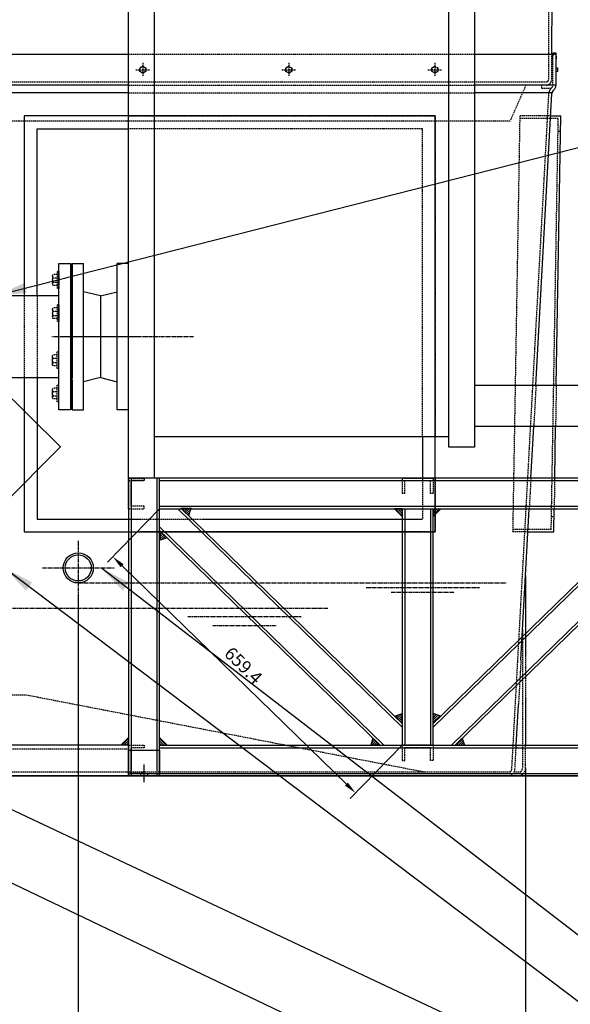
# Model space of a CAD drawing. Units: millimetres. Extents: x 13748 to 35187, y 20768 to 40538.
# Drawn here: x 17769 to 18841, y 34670 to 36586 of the extents above; entities that cross this region are included whole.
import ezdxf

# ---------------------------------------------------------------- set-up
doc = ezdxf.new("R2010")
doc.units = ezdxf.units.MM
doc.header["$LTSCALE"] = 0.4
doc.linetypes.add('CENTRO2', pattern=[28.575, 19.05, -3.175, 3.175, -3.175])
doc.linetypes.add('TRAZOS2', pattern=[9.525, 6.35, -3.175])
for name, color, linetype in [('Anotaciones Finas', 3, 'Continuous'), ('Anotaciones Medias', 3, 'Continuous'), ('Contornos Ocultos', 6, 'TRAZOS2'), ('Cotas', 2, 'Continuous'), ('Ejes', 2, 'CENTRO2')]:
    doc.layers.add(name, color=color, linetype=linetype)
doc.styles.add('UNE00', font='romans.shx', dxfattribs={"width": 0.9})
doc.dimstyles.new('UNE', dxfattribs={"dimscale": 0, "dimtxt": 2.5, "dimasz": 2.5, "dimexe": 1.5, "dimexo": 0, "dimgap": 1, "dimtad": 1, "dimrnd": 1.38778e-17, "dimdsep": 46, "dimtxsty": 'UNE00', "dimcen": 2.5, "dimclrd": 256, "dimclre": 256, "dimclrt": 256, "dimazin": 0, "dimtfac": 1, "dimtmove": 0, "dimatfit": 3, "dimfxl": 1, "dimlwd": -1, "dimlwe": -1, "dimarcsym": 0})
pattern_1 = [(223.959255, (18805.195, 1920.5763), (2.2039156, -2.28547174), [])]

# ---------------------------------------------------------------- blocks, each defined once
blk = doc.blocks.new('*D82')
at = {"layer": 'Cotas', "transparency": 16777216}
for p, q in [((15493.1, 35466.3), (15493.1, 34023.9)), ((17883.1, 35466.3), (17883.1, 34023.9)), ((15563.1, 34076.4), (17813.1, 34076.4))]:
    blk.add_line(p, q, dxfattribs=at)
for points in [[(15563.1, 34088.1), (15563.1, 34064.7), (15493.1, 34076.4)], [(17813.1, 34088.1), (17813.1, 34064.7), (17883.1, 34076.4)]]:
    blk.add_solid(points, dxfattribs=at)
at = {"layer": 'Defpoints', "color": 0, "transparency": 16777216}
for p in [(15493.1, 35466.3), (17883.1, 35466.3), (17883.1, 34076.4)]:
    blk.add_point(p, dxfattribs=at)
at = {"layer": 'Cotas', "transparency": 16777216, "insert": (16688.1, 34146.4), "char_height": 70, "attachment_point": 5, "style": 'UNE00'}
blk.add_mtext('2390', dxfattribs=at)
blk = doc.blocks.new('*D89')
at = {"layer": 'Cotas', "transparency": 16777216}
for p, q in [((14622.5, 35129.2), (14622.5, 33878.2)), ((18753.7, 35129.2), (18753.7, 33878.2)), ((18683.7, 33930.7), (14692.5, 33930.7))]:
    blk.add_line(p, q, dxfattribs=at)
for points in [[(14692.5, 33942.4), (14692.5, 33919.1), (14622.5, 33930.7)], [(18683.7, 33942.4), (18683.7, 33919.1), (18753.7, 33930.7)]]:
    blk.add_solid(points, dxfattribs=at)
at = {"layer": 'Defpoints', "color": 0, "transparency": 16777216}
for p in [(14622.5, 35129.2), (18753.7, 35129.2), (14622.5, 33930.7)]:
    blk.add_point(p, dxfattribs=at)
at = {"layer": 'Cotas', "transparency": 16777216, "insert": (16688.1, 34000.7), "char_height": 70, "attachment_point": 5, "style": 'UNE00'}
blk.add_mtext('4131', dxfattribs=at)
blk = doc.blocks.new('A$C5E63407A')
at = {"layer": 'Anotaciones Medias'}
for p, q in [((1015, 180), (648, 180)), ((1015, 100), (648, 100)), ((598, 80), (25, 80)), ((648, 60), (598, 60)), ((25, 0), (-25, 0))]:
    blk.add_line(p, q, dxfattribs=at)
for points in [[(-25, 1852), (25, 1852), (25, 0), (-25, 0)], [(598, 1852), (648, 1852), (648, 60), (598, 60)]]:
    blk.add_lwpolyline(points, close=True, dxfattribs=at)
at = {"layer": 'Ejes'}
blk.add_line((101.6, 275), (-151.6, 275), dxfattribs=at)
blk = doc.blocks.new('A$C15B53EC0')
at = {"layer": 'Anotaciones Medias'}
for p, q in [((-110, -142.5), (-110, 142.5)), ((-110, 142.5), (-88, 142.5)), ((-110, -142.5), (-110, 142.5)), ((-88, -142.5), (-88, 142.5)), ((-22, -142.5), (-22, 142.5)), ((0, 142.5), (-22, 142.5)), ((0, 142.5), (0, -80.3)), ((0, -142.5), (0, 142.5)), ((0, -142.5), (0, 142.5)), ((0, -110), (0, 110)), ((-55, 79.5), (-88, 87.5)), ((-55, 79.5), (-22, 87.5)), ((-55, 79.5), (-55, -79.5)), ((-55, -79.5), (-88, -87.5)), ((-55, -79.5), (-22, -87.5)), ((0, -84.2), (0, -142.5)), ((-110, -142.5), (-88, -142.5)), ((0, -142.5), (-22, -142.5)), ((0, -142.5), (-22, -142.5))]:
    blk.add_line(p, q, dxfattribs=at)
at = {"layer": 'Ejes'}
blk.add_line((-132.6, 0), (39.5, 0), dxfattribs=at)
blk = doc.blocks.new('A$C4B001A88')
at = {"layer": 'Anotaciones Medias'}
for p, q in [((-454, 80), (-26, 80)), ((-457.2, -214.2), (-321.4, -80)), ((-454, -80), (-26, -80)), ((-344.7, -328), (-93.9, -80)), ((-344.7, -328), (-457.2, -214.2))]:
    blk.add_line(p, q, dxfattribs=at)
for points in [[(-477, -142.5), (-454, -142.5), (-454, 142.5), (-477, 142.5)], [(-3, -142.5), (-26, -142.5), (-26, 142.5), (-3, 142.5)], [(-480, 105.5), (-477, 105.5), (-477, -105.5), (-480, -105.5)], [(0, 105.5), (-3, 105.5), (-3, -105.5), (0, -105.5)]]:
    blk.add_lwpolyline(points, close=True, dxfattribs=at)
at = {"layer": 'Contornos Ocultos'}
for p, q in [((-454, 126.8), (-454, 94.3)), ((-454, 126.8), (-451, 126.8)), ((-454, 117.9), (-454, 103.2)), ((-451, 126.8), (-451, 94.3)), ((-451, 121.1), (-443.4, 121.1)), ((-442, 117.9), (-442, 103.2)), ((-38, 117.9), (-38, 103.2)), ((-29, 121.1), (-36.6, 121.1)), ((-26, 126.8), (-29, 126.8)), ((-29, 126.8), (-29, 94.3)), ((-26, 126.8), (-26, 94.3)), ((-26, 117.9), (-26, 103.2)), ((-443.4, 114.8), (-451, 114.8)), ((-443.4, 106.3), (-451, 106.3)), ((-451, 100), (-443.4, 100)), ((-36.6, 114.8), (-29, 114.8)), ((-36.6, 106.3), (-29, 106.3)), ((-29, 100), (-36.6, 100)), ((-454, 94.3), (-451, 94.3)), ((-26, 94.3), (-29, 94.3)), ((-454, 62), (-454, 29.6)), ((-454, 62), (-451, 62)), ((-451, 62), (-451, 29.6)), ((-26, 62), (-29, 62)), ((-29, 62), (-29, 29.6)), ((-26, 62), (-26, 29.6)), ((-454, 53.2), (-454, 38.4)), ((-451, 56.3), (-443.4, 56.3)), ((-443.4, 50), (-451, 50)), ((-443.4, 41.6), (-451, 41.6)), ((-442, 53.2), (-442, 38.4)), ((-38, 53.2), (-38, 38.4)), ((-29, 56.3), (-36.6, 56.3)), ((-36.6, 50), (-29, 50)), ((-36.6, 41.6), (-29, 41.6)), ((-26, 53.2), (-26, 38.4)), ((-454, 29.6), (-451, 29.6)), ((-451, 35.3), (-443.4, 35.3)), ((-29, 35.3), (-36.6, 35.3)), ((-26, 29.6), (-29, 29.6)), ((-454, -62), (-454, -29.6)), ((-454, -29.6), (-451, -29.6)), ((-451, -62), (-451, -29.6)), ((-451, -35.3), (-443.4, -35.3)), ((-29, -35.3), (-36.6, -35.3)), ((-29, -62), (-29, -29.6)), ((-26, -29.6), (-29, -29.6)), ((-26, -62), (-26, -29.6)), ((-454, -53.2), (-454, -38.4)), ((-443.4, -41.6), (-451, -41.6)), ((-443.4, -50), (-451, -50)), ((-451, -56.3), (-443.4, -56.3)), ((-442, -53.2), (-442, -38.4)), ((-38, -53.2), (-38, -38.4)), ((-36.6, -41.6), (-29, -41.6)), ((-36.6, -50), (-29, -50)), ((-29, -56.3), (-36.6, -56.3)), ((-26, -53.2), (-26, -38.4)), ((-454, -62), (-451, -62)), ((-26, -62), (-29, -62)), ((-454, -126.8), (-454, -94.3)), ((-454, -94.3), (-451, -94.3)), ((-451, -126.8), (-451, -94.3)), ((-29, -126.8), (-29, -94.3)), ((-26, -94.3), (-29, -94.3)), ((-26, -126.8), (-26, -94.3)), ((-454, -117.9), (-454, -103.2)), ((-451, -100), (-443.4, -100)), ((-443.4, -106.3), (-451, -106.3)), ((-443.4, -114.8), (-451, -114.8)), ((-442, -117.9), (-442, -103.2)), ((-38, -117.9), (-38, -103.2)), ((-29, -100), (-36.6, -100)), ((-36.6, -106.3), (-29, -106.3)), ((-36.6, -114.8), (-29, -114.8)), ((-26, -117.9), (-26, -103.2)), ((-454, -126.8), (-451, -126.8)), ((-451, -121.1), (-443.4, -121.1)), ((-29, -121.1), (-36.6, -121.1)), ((-26, -126.8), (-29, -126.8))]:
    blk.add_line(p, q, dxfattribs=at)
for centre, radius, start, end in [((-446.2, 117.9), 4.22, 311.5671, 48.4329), ((-33.8, 117.9), 4.22, 131.5671, 228.4329), ((-449, 110.6), 7, 322.9154, 37.0846), ((-446.2, 103.2), 4.22, 311.5671, 48.4329), ((-31, 110.6), 7, 142.9154, 217.0846), ((-33.8, 103.2), 4.22, 131.5671, 228.4329), ((-446.2, 53.2), 4.22, 311.5671, 48.4329), ((-449, 45.8), 7, 322.9154, 37.0846), ((-446.2, 38.4), 4.22, 311.5671, 48.4329), ((-33.8, 53.2), 4.22, 131.5671, 228.4329), ((-31, 45.8), 7, 142.9154, 217.0846), ((-33.8, 38.4), 4.22, 131.5671, 228.4329), ((-446.2, -38.4), 4.22, 311.5671, 48.4329), ((-33.8, -38.4), 4.22, 131.5671, 228.4329), ((-449, -45.8), 7, 322.9154, 37.0846), ((-446.2, -53.2), 4.22, 311.5671, 48.4329), ((-31, -45.8), 7, 142.9154, 217.0846), ((-33.8, -53.2), 4.22, 131.5671, 228.4329), ((-446.2, -103.2), 4.22, 311.5671, 48.4329), ((-449, -110.6), 7, 322.9154, 37.0846), ((-446.2, -117.9), 4.22, 311.5671, 48.4329), ((-33.8, -103.2), 4.22, 131.5671, 228.4329), ((-31, -110.6), 7, 142.9154, 217.0846), ((-33.8, -117.9), 4.22, 131.5671, 228.4329)]:
    blk.add_arc(centre, radius, start, end, dxfattribs=at)
blk = doc.blocks.new('*D123')
at = {"layer": 'Cotas', "transparency": 16777216}
for p, q in [((14270.1, 35114.2), (14270.1, 33709.2)), ((19106.1, 35114.2), (19106.1, 33709.2)), ((14340.1, 33761.7), (19036.1, 33761.7))]:
    blk.add_line(p, q, dxfattribs=at)
for points in [[(14340.1, 33773.3), (14340.1, 33750), (14270.1, 33761.7)], [(19036.1, 33773.3), (19036.1, 33750), (19106.1, 33761.7)]]:
    blk.add_solid(points, dxfattribs=at)
at = {"layer": 'Defpoints', "color": 0, "transparency": 16777216}
for p in [(14270.1, 35114.2), (19106.1, 35114.2), (19106.1, 33761.7)]:
    blk.add_point(p, dxfattribs=at)
at = {"layer": 'Cotas', "transparency": 16777216, "insert": (16688.1, 33831.7), "char_height": 70, "attachment_point": 5, "style": 'UNE00'}
blk.add_mtext('4836', dxfattribs=at)
blk = doc.blocks.new('*D141')
at = {"layer": 'Cotas', "transparency": 16777216}
for p, q in [((64223.3, 23998.9), (64122.1, 23895)), ((64150.5, 23888.3), (64587.1, 23463.2)), ((64695.8, 23538.9), (64594.6, 23435))]:
    blk.add_line(p, q, dxfattribs=at)
for points in [[(64153.4, 23891.3), (64147.6, 23885.3), (64132.6, 23905.7)], [(64590.1, 23466.1), (64584.2, 23460.2), (64605.1, 23445.7)]]:
    blk.add_solid(points, dxfattribs=at)
at = {"layer": 'Defpoints', "color": 0, "transparency": 16777216}
for p in [(64223.3, 23998.9), (64695.8, 23538.9), (64605.1, 23445.7)]:
    blk.add_point(p, dxfattribs=at)
at = {"layer": 'Cotas', "transparency": 16777216, "insert": (64384.5, 23691.8), "char_height": 25, "attachment_point": 5, "rotation": 315.768, "style": 'UNE00'}
blk.add_mtext('659.4', dxfattribs=at)
blk = doc.blocks.new('A$C517576FF')
at = {"layer": 'Cotas'}
h = blk.add_hatch(dxfattribs=at)
h.set_pattern_fill('ANSI31', color=256, angle=-1.04075, style=0)
h.set_pattern_definition(pattern_1)
edge = h.paths.add_edge_path()
edge.add_line((116.89, -73.51), (121.79, -58.34))
edge.add_line((101.85, -58.88), (121.79, -58.34))
edge.add_line((101.83, -58.85), (116.89, -73.51))
h = blk.add_hatch(dxfattribs=at)
h.set_pattern_fill('ANSI31', color=256, angle=180, style=0)
h.set_pattern_definition([(135, (18758.5833, -2790.2333), (2.24506403, 2.24506403), [])])
h.paths.add_polyline_path([(517.5, -60), (532.5, -75), (532.5, -60)])
h = blk.add_hatch(dxfattribs=at)
h.set_pattern_fill('ANSI31', color=256, angle=180, style=0)
h.set_pattern_definition([(45, (-17633.5833, -2790.2333), (-2.24506403, 2.24506403), [])])
h.paths.add_polyline_path([(607.5, -60), (592.5, -75), (592.5, -60)])
h = blk.add_hatch(dxfattribs=at)
h.set_pattern_fill('ANSI31', color=256, angle=-1.04075, style=0)
h.set_pattern_definition(pattern_1)
edge = h.paths.add_edge_path()
edge.add_line((75.03, -116.51), (61.64, -121.23))
edge.add_line((61.15, -102.99), (61.64, -121.23))
edge.add_line((59.97, -101.84), (75.03, -116.51))
h = blk.add_hatch(dxfattribs=at)
h.set_pattern_fill('ANSI31', color=256, angle=-1.04075, style=0)
h.set_pattern_definition(pattern_1)
edge = h.paths.add_edge_path()
edge.add_line((517.47, -463.49), (532.5, -458.19))
edge.add_line((532.5, -478.13), (532.5, -458.19))
edge.add_line((532.53, -478.16), (517.47, -463.49))
h = blk.add_hatch(dxfattribs=at)
h.set_pattern_fill('ANSI31', color=256, angle=-1.04075, style=0)
h.set_pattern_definition(pattern_1)
edge = h.paths.add_edge_path()
edge.add_line((607.53, -463.49), (592.5, -458.19))
edge.add_line((592.5, -478.13), (592.5, -458.19))
edge.add_line((592.47, -478.16), (607.53, -463.49))
h = blk.add_hatch(dxfattribs=at)
h.set_pattern_fill('ANSI31', color=256, style=0)
h.set_pattern_definition([(225, (18226.0833, 2210.2333), (2.24506403, -2.24506403), [])])
h.paths.add_polyline_path([(-15, -520), (0, -505), (0, -520)])
h = blk.add_hatch(dxfattribs=at)
h.set_pattern_fill('ANSI31', color=256, style=0)
h.set_pattern_definition([(315, (-18166.0833, 2210.2333), (-2.24506403, -2.24506403), [])])
h.paths.add_polyline_path([(75, -520), (60, -505), (60, -520)])
h = blk.add_hatch(dxfattribs=at)
h.set_pattern_fill('ANSI31', color=256, angle=-1.04075, style=0)
h.set_pattern_definition(pattern_1)
edge = h.paths.add_edge_path()
edge.add_line((475.61, -506.49), (471.24, -520))
edge.add_line((489.49, -520), (471.24, -520))
edge.add_line((490.67, -521.15), (475.61, -506.49))
h = blk.add_hatch(dxfattribs=at)
h.set_pattern_fill('ANSI31', color=256, angle=-1.04075, style=0)
h.set_pattern_definition(pattern_1)
edge = h.paths.add_edge_path()
edge.add_line((649.39, -506.49), (653.76, -520))
edge.add_line((635.51, -520), (653.76, -520))
edge.add_line((634.33, -521.15), (649.39, -506.49))
at = {"layer": 'Anotaciones Medias'}
for p, q in [((0, 0), (0, 64.83)), ((1125, 0), (0, 0)), ((0, 0), (0, -580)), ((5, 0), (5, -580)), ((55, 0), (55, -580)), ((60, -580), (60, 0)), ((60, -5), (1065, -5)), ((60, -55), (1065, -55)), ((60, -60), (1065, -60)), ((532.5, -485.11), (95.84, -60)), ((532.5, -478.13), (101.85, -58.88)), ((532.5, -60), (532.5, -520)), ((537.5, -60), (537.5, -520)), ((587.5, -60), (587.5, -520)), ((592.5, -478.13), (1023.15, -58.88)), ((592.5, -520), (592.5, -60)), ((592.5, -485.11), (1029.16, -60)), ((496.66, -520), (60, -94.89)), ((628.34, -520), (1065, -94.89)), ((489.49, -520), (60, -101.87)), ((635.51, -520), (1065, -101.87)), ((0, -520), (-725, -520)), ((60, -520), (1065, -520)), ((60, -525), (1065, -525)), ((0, -575), (60, -575)), ((25, -575), (1065, -575)), ((-146, -580), (-935.5, -580)), ((-25, -580), (-935.5, -580)), ((806.46, -580), (-221, -580)), ((-146, -580), (1065, -580)), ((927.46, -580), (-100, -580)), ((460.5, -580), (380.5, -580))]:
    blk.add_line(p, q, dxfattribs=at)
blk.add_lwpolyline([(0, -580), (0, -530), (60, -530), (60, -580), (0, -580)], dxfattribs=at)
at = {"layer": 'Contornos Ocultos'}
for p, q in [((0, -60), (0, 0)), ((0, 0), (0, -60)), ((0, 0), (30, 0)), ((0, -5), (30, -5)), ((5, -55), (5, -5)), ((30, -5), (5, -5)), ((30, 0), (30, -5)), ((532.5, 0), (592.5, 0)), ((592.5, 0), (532.5, 0)), ((532.5, 0), (532.5, -30)), ((537.5, -5), (587.5, -5)), ((537.5, -30), (537.5, -5)), ((587.5, -30), (587.5, -5)), ((592.5, 0), (592.5, -30)), ((537.5, -30), (532.5, -30)), ((592.5, -30), (587.5, -30)), ((30, -55), (5, -55)), ((30, -60), (30, -55)), ((0, -60), (30, -60)), ((-1110, -527), (0, -527)), ((0, -580), (0, -520)), ((0, -520), (0, -580)), ((0, -520), (30, -520)), ((0, -520), (30, -520)), ((5, -575), (5, -525)), ((30, -525), (5, -525)), ((30, -520), (30, -525)), ((592.5, -520), (532.5, -520)), ((532.5, -520), (592.5, -520)), ((532.5, -520), (532.5, -550)), ((587.5, -525), (537.5, -525)), ((537.5, -550), (537.5, -525)), ((587.5, -550), (587.5, -525)), ((592.5, -520), (592.5, -550)), ((532.5, -550), (537.5, -550)), ((592.5, -550), (587.5, -550)), ((0, -580), (0, -575)), ((0, -580), (0, -575)), ((0, -580), (0, -575)), ((30, -575), (5, -575)), ((23, -575), (23, -580)), ((30, -580), (30, -575)), ((37, -575), (37, -580)), ((0, -580), (30, -580))]:
    blk.add_line(p, q, dxfattribs=at)
at = {"layer": 'Cotas'}
for p, q in [((101.83, -58.85), (116.89, -73.51)), ((101.85, -58.88), (121.79, -58.34)), ((116.89, -73.51), (121.79, -58.34)), ((532.5, -60), (517.5, -60)), ((517.5, -60), (532.5, -75)), ((532.5, -60), (532.5, -75)), ((592.5, -60), (592.5, -75)), ((592.5, -60), (607.5, -60)), ((607.5, -60), (592.5, -75)), ((59.97, -101.84), (75.03, -116.51)), ((61.15, -102.99), (61.64, -121.23)), ((75.03, -116.51), (61.64, -121.23)), ((517.47, -463.49), (532.5, -458.19)), ((532.5, -478.13), (532.5, -458.19)), ((592.5, -478.13), (592.5, -458.19)), ((607.53, -463.49), (592.5, -458.19)), ((532.53, -478.16), (517.47, -463.49)), ((592.47, -478.16), (607.53, -463.49)), ((-15, -520), (0, -505)), ((0, -520), (0, -505)), ((60, -520), (60, -505)), ((75, -520), (60, -505)), ((475.61, -506.49), (471.24, -520)), ((490.67, -521.15), (475.61, -506.49)), ((634.33, -521.15), (649.39, -506.49)), ((649.39, -506.49), (653.76, -520)), ((0, -520), (-15, -520)), ((60, -520), (75, -520)), ((489.49, -520), (471.24, -520)), ((635.51, -520), (653.76, -520)), ((30, -592.35), (30, -557.65))]:
    blk.add_line(p, q, dxfattribs=at)
dim = blk.add_aligned_dim(p1=(60, -60), p2=(532.5, -520), distance=-130.09, dimstyle='UNE', override={"dimscale": 10, "dimdec": 1}, dxfattribs=at)
dim.commit()
dim.dimension.update_dxf_attribs({"geometry": '*D141', "text_midpoint": (221.2, -367.09), "insert": (-64163.31, -24058.93)})

msp = doc.modelspace()

# ---------------------------------------------------------------- linework, layer by layer
at = {"layer": 'Anotaciones Finas'}
for p, q in [((18807.684, 37421.188), (18804.281, 36519.186)), ((16688.053, 36519.187), (17981.053, 36519.187)), ((18654.066, 36519.187), (18813.053, 36519.187)), ((18813.053, 36458.941), (18813.053, 36519.187)), ((18813.053, 36492.687), (18815.553, 36492.687)), ((18815.553, 36485.687), (18813.053, 36485.687)), ((18815.553, 36492.687), (18815.553, 36485.687)), ((17981.053, 36459.187), (16688.053, 36459.187)), ((18813.053, 36459.187), (18654.066, 36459.187)), ((17981.053, 36444.187), (16688.053, 36444.187)), ((18805.258, 36444.187), (18654.066, 36444.187)), ((18773.932, 35874.187), (18805.103, 36442.871)), ((18808.612, 36449.978), (18809.102, 36450.395)), ((18802.709, 36399.187), (18822.435, 36399.187)), ((18813.448, 35874.187), (18822.435, 36399.187)), ((18764.066, 35694.187), (18769.547, 35794.187)), ((18810.367, 35694.187), (18812.079, 35794.187)), ((18553.053, 35774.187), (18553.053, 35694.187)), ((18744.618, 35339.395), (18760.777, 35634.187)), ((18808.57, 35589.187), (18809.34, 35634.187)), ((18758.31, 35589.187), (18808.57, 35589.187)), ((18753.651, 35504.191), (18753.651, 35347.875)), ((18735.563, 35174.187), (18739.863, 35252.634)), ((18753.651, 35265.578), (18753.651, 35174.187)), ((17273.053, 35114.187), (18738.651, 35114.191))]:
    msp.add_line(p, q, dxfattribs=at)
for points in [[(18813.053, 36510.519), (18814.053, 36510.519), (18813.053, 36521.501), (18807.053, 36521.501), (18806.053, 36510.519), (18807.053, 36510.519), (18807.053, 36519.187)], [(17778.053, 35589.187), (18578.053, 35589.187), (18578.053, 36399.187), (17778.053, 36399.187), (17778.053, 36049.187)], [(17981.053, 36399.187), (17778.053, 36399.187), (17778.053, 36049.187)], [(17803.053, 36049.187), (17803.053, 36374.187), (17981.053, 36374.187)], [(17778.053, 35889.187), (17778.053, 35589.187)], [(17778.053, 35889.187), (17778.053, 35589.187), (18002.468, 35589.187)], [(17803.053, 35889.187), (17803.053, 35614.187)], [(17803.053, 35889.187), (17803.053, 35614.187), (18002.468, 35614.187)], [(18127.604, 35614.187), (18552.468, 35614.187)], [(18552.468, 35589.187), (18154.235, 35589.187)]]:
    msp.add_lwpolyline(points, dxfattribs=at)
for radius in [29.313, 25.4]:
    msp.add_circle((17883.053, 35519.189), radius, dxfattribs=at)
for centre, radius, start, end in [((18801.835, 36458.941), 11.218, 310.377457, 0), ((18815.09, 36442.36), 10, 130.377457, 177.06879)]:
    msp.add_arc(centre, radius, start, end, dxfattribs=at)
at = {"layer": 'Contornos Ocultos'}
for p, q in [((18802.053, 37519.21), (18798.281, 36519.208)), ((17981.053, 36519.187), (18654.066, 36519.187)), ((18798.281, 36519.208), (18798.093, 36469.21)), ((18804.281, 36519.186), (18804.093, 36469.187)), ((18807.053, 36458.941), (18807.053, 36519.187)), ((18008.606, 36502.676), (18008.606, 36475.696)), ((18292.873, 36502.676), (18292.873, 36475.696)), ((18577.14, 36502.676), (18577.14, 36475.696)), ((17995.117, 36489.186), (18022.096, 36489.186)), ((18279.383, 36489.186), (18306.363, 36489.186)), ((18563.65, 36489.186), (18590.629, 36489.186)), ((16706.053, 36465.187), (18794.093, 36465.187)), ((17981.053, 36459.187), (18654.066, 36459.187)), ((18754.395, 36459.189), (18723.382, 36389.187)), ((17981.053, 36444.187), (18654.066, 36444.187)), ((18727.062, 35128.732), (18799.111, 36443.178)), ((18804.725, 36454.548), (18805.216, 36454.966)), ((18723.382, 36389.187), (16694.053, 36389.187)), ((18742.435, 36399.187), (18728.57, 35589.187)), ((18802.709, 36399.187), (18742.435, 36399.187)), ((18817.348, 36394.187), (18742.435, 36394.187)), ((18803.654, 35594.187), (18817.348, 36394.187)), ((18816.92, 36369.187), (18821.921, 36369.187)), ((17778.053, 36049.187), (17778.053, 35889.187)), ((17803.053, 36049.187), (17803.053, 35889.187)), ((18773.932, 35874.187), (18769.547, 35794.187)), ((18813.448, 35874.187), (18812.079, 35794.211)), ((18764.066, 35694.187), (18760.777, 35634.187)), ((18810.367, 35694.187), (18809.34, 35634.187)), ((18804.082, 35619.187), (18809.083, 35619.187)), ((18803.654, 35594.187), (18728.57, 35594.187)), ((18758.31, 35589.187), (18728.57, 35589.187)), ((18747.651, 35399.705), (18747.651, 35129.191)), ((18753.651, 35347.875), (18753.651, 35265.578)), ((18744.618, 35339.395), (18739.863, 35252.634)), ((17631.553, 35272.187), (17781.553, 35272.187)), ((17781.553, 35272.187), (18556.553, 35122.187)), ((18733.053, 35128.402), (18735.563, 35174.187)), ((18753.651, 35129.191), (18753.651, 35174.187)), ((17273.053, 35122.187), (18723.731, 35122.187)), ((18731.262, 35122.191), (18744.308, 35122.191))]:
    msp.add_line(p, q, dxfattribs=at)
for points in [[(18002.809, 36492.533), (18008.606, 36495.881), (18014.404, 36492.533), (18014.404, 36485.839), (18008.606, 36482.492), (18002.809, 36485.839)], [(18287.075, 36492.533), (18292.873, 36495.881), (18298.671, 36492.533), (18298.671, 36485.839), (18292.873, 36482.492), (18287.075, 36485.839)], [(18571.342, 36492.533), (18577.14, 36495.881), (18582.937, 36492.533), (18582.937, 36485.839), (18577.14, 36482.492), (18571.342, 36485.839)]]:
    msp.add_lwpolyline(points, close=True, dxfattribs=at)
for points in [[(18807.054, 36459.189), (18784.85, 36459.189), (18784.85, 36453.189), (18803.312, 36453.189)], [(17981.053, 36399.187), (18578.053, 36399.187), (18578.053, 35774.187)], [(18553.053, 35774.187), (18553.053, 36374.187), (17981.053, 36374.187)], [(18578.053, 35694.187), (18578.053, 35589.187), (18552.468, 35589.187)], [(18553.053, 35694.187), (18553.053, 35614.187), (18552.468, 35614.187)], [(18002.468, 35614.187), (18127.604, 35614.187)], [(18154.235, 35589.187), (18002.468, 35589.187)]]:
    msp.add_lwpolyline(points, dxfattribs=at)
for centre in [(18008.606, 36489.186), (18292.873, 36489.186), (18577.14, 36489.186)]:
    msp.add_circle(centre, 5.798, dxfattribs=at)
for centre, radius, start, end in [((18794.093, 36469.187), 10, 270, 0), ((18794.093, 36469.187), 4, 270, 0), ((18801.835, 36458.941), 5.218, 310.377457, 0), ((18815.09, 36442.36), 16, 130.377457, 177.06879), ((18718.074, 35129.187), 15, 270, 357), ((18718.074, 35129.187), 9, 308.942441, 357), ((18738.651, 35129.191), 15, 270, 0), ((18738.651, 35129.191), 9, 308.942441, 0)]:
    msp.add_arc(centre, radius, start, end, dxfattribs=at)
at = {"layer": 'Ejes'}
for p, q in [((17883.053, 35572.063), (17883.053, 35466.315)), ((17813.138, 35519.189), (17952.969, 35519.189)), ((17883.053, 35489.876), (18715.844, 35489.876)), ((18443.276, 35481.051), (18663.803, 35481.051)), ((18491.883, 35472.225), (18615.196, 35472.225)), ((18368.667, 35440.189), (17152.81, 35440.189)), ((18096.099, 35424.542), (18316.627, 35424.542)), ((18144.707, 35406.94), (18268.019, 35406.94))]:
    msp.add_line(p, q, dxfattribs=at)

# ---------------------------------------------------------------- block references
msp.add_blockref('A$C517576FF', (17981.053, 35694.187))
at = {"layer": 'Anotaciones Medias'}
msp.add_blockref('A$C5E63407A', (18006.053, 35694.187), dxfattribs=at)
at = {"layer": 'Anotaciones Medias', "xscale": -1}
for name, p in [('A$C4B001A88', (17391.053, 35969.187)), ('A$C15B53EC0', (17871.053, 35969.187))]:
    msp.add_blockref(name, p, dxfattribs=at)

# ---------------------------------------------------------------- dimensions: what is measured, and where the dimension line sits
at = {"layer": 'Cotas'}
dim = msp.add_linear_dim(base=(17883.053, 34076.409), p1=(15493.053, 35466.315), p2=(17883.053, 35466.315), dimstyle='UNE', override={"dimscale": 35, "dimtxt": 2, "dimasz": 2}, dxfattribs=at)
dim.commit()
dim.dimension.update_dxf_attribs({"geometry": '*D82', "text_midpoint": (16688.053, 34076.409), "dimtype": 160})
dim = msp.add_linear_dim(base=(14622.455, 33930.742), p1=(18753.651, 35129.191), p2=(14622.455, 35129.191), text='4131', dimstyle='UNE', override={"dimscale": 35, "dimtxt": 2, "dimasz": 2}, dxfattribs=at)
dim.commit()
dim.dimension.update_dxf_attribs({"geometry": '*D89', "text_midpoint": (16688.053, 34000.742)})
dim = msp.add_linear_dim(base=(19106.053, 33761.658), p1=(14270.053, 35114.187), p2=(19106.053, 35114.187), dimstyle='UNE', override={"dimscale": 35, "dimtxt": 2, "dimasz": 2, "dimdec": 0}, dxfattribs=at)
dim.commit()
dim.dimension.update_dxf_attribs({"geometry": '*D123', "text_midpoint": (16688.053, 33831.658)})

# ---------------------------------------------------------------- leaders
for points in [[(17722.086, 36049.187), (19789.174, 36574.72), (19944.629, 36574.72)], [(17739.553, 35519.189), (18861.728, 34670.994), (19017.228, 34670.994)], [(17928.053, 35519.189), (18861.728, 34800.152), (19017.228, 34800.152)], [(17140.839, 35198.036), (18863.609, 34375.29), (19019.109, 34375.29)], [(17535.553, 35151.5), (18861.728, 34527.025), (19017.228, 34527.025)]]:
    msp.add_leader(points, dimstyle='UNE', override={"dimscale": 30, "dimasz": 2, "dimtad": 0}, dxfattribs=at)

doc.saveas('drawing.dxf')
